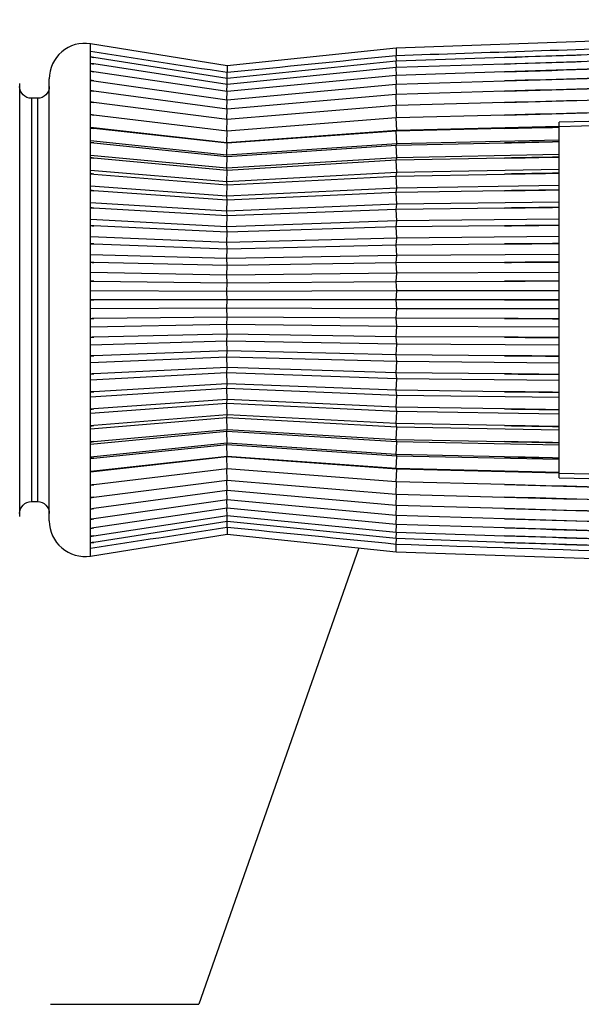
# Model space of a CAD drawing. Units: inches. Extents: x 0 to 17, y 0 to 11.
# Drawn here: x 3.6 to 4.6, y 3.8 to 5.5 of the extents above; entities that cross this region are included whole.
import ezdxf

# ---------------------------------------------------------------- set-up
doc = ezdxf.new("R2010")
doc.units = ezdxf.units.IN
doc.header["$MEASUREMENT"] = 0
doc.layers.add('1', color=7, linetype='CONTINUOUS')
doc.layers.add('TOP', color=7, linetype='CONTINUOUS')

msp = doc.modelspace()

# ---------------------------------------------------------------- linework, layer by layer
at = {"layer": '1', "color": 7, "linetype": 'Continuous'}
for p, q in [((5.6293, 5.4959), (4.255, 5.448)), ((3.7395, 5.4421), (3.7395, 5.4553)), ((3.97, 5.4184), (3.7395, 5.4553)), ((4.255, 5.448), (3.97, 5.4184)), ((4.255, 5.448), (4.255, 5.4351)), ((3.7395, 5.4333), (3.7395, 5.4421)), ((3.7395, 5.4332), (3.7395, 5.4333)), ((3.7395, 5.4221), (3.7395, 5.4332)), ((3.97, 5.397), (3.7449, 5.4324)), ((4.2556, 5.4261), (4.2551, 5.4351)), ((4.4382, 5.4323), (4.2551, 5.426)), ((3.7395, 5.4221), (3.7395, 5.4221)), ((3.7395, 5.4089), (3.7395, 5.4221)), ((3.97, 5.3869), (3.7449, 5.4213)), ((4.2551, 5.426), (3.97, 5.397)), ((3.97, 5.4184), (3.97, 5.4067)), ((4.2551, 5.4151), (3.97, 5.3869)), ((4.2556, 5.4151), (4.2551, 5.426)), ((4.4382, 5.4212), (4.2551, 5.4151)), ((4.2557, 5.4021), (4.2551, 5.4151)), ((3.67, 4.6508), (3.67, 5.3961)), ((3.7395, 5.4088), (3.7395, 5.4089)), ((3.7395, 5.3935), (3.7395, 5.4088)), ((3.97, 5.3748), (3.7449, 5.4081)), ((3.9698, 5.397), (3.97, 5.4067)), ((3.9698, 5.3869), (3.97, 5.397)), ((4.2551, 5.4021), (3.97, 5.3748)), ((4.4382, 5.408), (4.2551, 5.4021)), ((4.2558, 5.387), (4.2551, 5.4021)), ((3.62, 5.3884), (3.62, 4.6584)), ((3.7395, 5.3935), (3.7395, 5.3935)), ((3.7395, 5.3762), (3.7395, 5.3935)), ((3.7449, 5.3928), (3.97, 5.3608)), ((3.9697, 5.3748), (3.97, 5.3869)), ((3.97, 5.3608), (4.2551, 5.387)), ((4.2551, 5.387), (4.4382, 5.3927)), ((4.2559, 5.37), (4.2551, 5.387)), ((3.64, 5.3634), (3.64, 4.6834)), ((3.65, 5.3634), (3.64, 5.3634)), ((3.65, 5.3634), (3.65, 4.6834)), ((3.7395, 5.3761), (3.7395, 5.3762)), ((3.7395, 5.3569), (3.7395, 5.3761)), ((3.97, 5.345), (3.7449, 5.3755)), ((3.9697, 5.3608), (3.97, 5.3748)), ((4.2551, 5.37), (3.97, 5.345)), ((4.4382, 5.3754), (4.2551, 5.37)), ((4.256, 5.3511), (4.2551, 5.37)), ((3.7395, 5.3569), (3.7395, 5.3569)), ((3.7395, 5.3359), (3.7395, 5.3569)), ((3.97, 5.3274), (3.7449, 5.3563)), ((3.9697, 5.345), (3.97, 5.3608)), ((4.2551, 5.3511), (3.97, 5.3274)), ((4.4382, 5.3562), (4.2551, 5.3511)), ((4.256, 5.3304), (4.2551, 5.3511)), ((3.7395, 5.3358), (3.7395, 5.3359)), ((3.7395, 5.3132), (3.7395, 5.3358)), ((3.97, 5.3082), (3.7449, 5.3352)), ((3.9697, 5.3275), (3.97, 5.345)), ((4.2551, 5.3304), (3.97, 5.3082)), ((4.4382, 5.3352), (4.2551, 5.3304)), ((4.2561, 5.3091), (4.2551, 5.3304)), ((4.8301, 5.3306), (4.5301, 5.3231)), ((3.9696, 5.2884), (3.7395, 5.3141)), ((3.7395, 5.3131), (3.7395, 5.3132)), ((3.7395, 5.2889), (3.7395, 5.3131)), ((3.9696, 5.3083), (3.97, 5.3274)), ((4.5301, 5.3158), (4.2561, 5.3091)), ((4.5301, 5.316), (4.8301, 5.3234)), ((4.5301, 5.3158), (4.5301, 5.3231)), ((4.5301, 5.3147), (4.5301, 5.3158)), ((4.5301, 5.3146), (4.5301, 5.3147)), ((4.5301, 5.293), (4.5301, 5.3146)), ((3.97, 5.2875), (3.7449, 5.3126)), ((4.2561, 5.3091), (3.9696, 5.2884)), ((3.9696, 5.2884), (3.97, 5.3082)), ((4.2551, 5.308), (3.97, 5.2875)), ((4.4382, 5.3125), (4.2551, 5.308)), ((4.2551, 5.308), (4.2561, 5.3091)), ((4.2561, 5.2868), (4.2551, 5.308)), ((3.9696, 5.2677), (3.7395, 5.2914)), ((3.7395, 5.2888), (3.7395, 5.2889)), ((3.7395, 5.2631), (3.7395, 5.2888)), ((3.7449, 5.2883), (3.97, 5.2654)), ((3.97, 5.2875), (3.9696, 5.2884)), ((3.9696, 5.2677), (3.97, 5.2875)), ((4.2561, 5.2868), (3.9696, 5.2677)), ((3.97, 5.2654), (4.2551, 5.2842)), ((4.2551, 5.2842), (4.4382, 5.2882)), ((4.2551, 5.2842), (4.2561, 5.2868)), ((4.2561, 5.2631), (4.2551, 5.2842)), ((4.5301, 5.293), (4.2561, 5.2868)), ((4.5301, 5.2903), (4.5301, 5.293)), ((4.5301, 5.2901), (4.5301, 5.2903)), ((4.5301, 5.2687), (4.5301, 5.2901)), ((3.9696, 5.2457), (3.7395, 5.2672)), ((3.7395, 5.2631), (3.7395, 5.2631)), ((3.7395, 5.2361), (3.7395, 5.2631)), ((3.97, 5.2654), (3.9696, 5.2677)), ((3.9696, 5.2457), (3.97, 5.2654)), ((4.2561, 5.2631), (3.9696, 5.2457)), ((4.2551, 5.2589), (4.2561, 5.2631)), ((4.5301, 5.2687), (4.2561, 5.2631)), ((4.5301, 5.2644), (4.5301, 5.2687)), ((4.5301, 5.2642), (4.5301, 5.2644)), ((4.5301, 5.2431), (4.5301, 5.2642)), ((3.97, 5.2419), (3.7449, 5.2626)), ((4.2551, 5.2589), (3.97, 5.2419)), ((4.4382, 5.2626), (4.2551, 5.2589)), ((4.2561, 5.238), (4.2551, 5.2589)), ((3.9696, 5.2225), (3.7395, 5.2418)), ((3.7395, 5.236), (3.7395, 5.2361)), ((3.7395, 5.2079), (3.7395, 5.236)), ((3.7449, 5.2356), (3.97, 5.2173)), ((3.97, 5.2419), (3.9696, 5.2457)), ((3.9696, 5.2225), (3.97, 5.2419)), ((4.2561, 5.238), (3.9696, 5.2225)), ((3.97, 5.2173), (4.2551, 5.2323)), ((4.2551, 5.2323), (4.2561, 5.238)), ((4.2551, 5.2323), (4.4382, 5.2356)), ((4.2561, 5.2118), (4.2551, 5.2323)), ((4.5301, 5.2431), (4.2561, 5.238)), ((4.5301, 5.2373), (4.5301, 5.2431)), ((4.5301, 5.2371), (4.5301, 5.2373)), ((4.5301, 5.2162), (4.5301, 5.2371)), ((3.9696, 5.1982), (3.7395, 5.2151)), ((3.97, 5.2173), (3.9696, 5.2225)), ((3.9696, 5.1982), (3.97, 5.2173)), ((4.5301, 5.2162), (4.2561, 5.2118)), ((4.5301, 5.209), (4.5301, 5.2162)), ((3.7395, 5.2079), (3.7395, 5.2079)), ((3.7395, 5.1787), (3.7395, 5.2079)), ((3.97, 5.1916), (3.7449, 5.2075)), ((4.2561, 5.2118), (3.9696, 5.1982)), ((3.97, 5.1916), (3.9696, 5.1982)), ((4.2551, 5.2046), (3.97, 5.1916)), ((4.2551, 5.2046), (4.2561, 5.2118)), ((4.4382, 5.2075), (4.2551, 5.2046)), ((4.2561, 5.1846), (4.2551, 5.2046)), ((4.5301, 5.2087), (4.5301, 5.209)), ((4.5301, 5.1884), (4.5301, 5.2087)), ((3.9696, 5.1729), (3.7395, 5.1874)), ((3.9696, 5.1729), (3.97, 5.1916)), ((4.2561, 5.1846), (3.9696, 5.1729)), ((4.2551, 5.176), (4.2561, 5.1846)), ((4.5301, 5.1884), (4.2561, 5.1846)), ((4.5301, 5.1796), (4.5301, 5.1884)), ((3.7395, 5.1787), (3.7395, 5.1787)), ((3.7395, 5.1487), (3.7395, 5.1787)), ((3.97, 5.165), (3.7449, 5.1784)), ((3.97, 5.165), (3.9696, 5.1729)), ((3.9696, 5.1469), (3.97, 5.165)), ((4.2551, 5.176), (3.97, 5.165)), ((4.4382, 5.1784), (4.2551, 5.176)), ((4.2561, 5.1566), (4.2551, 5.176)), ((4.5301, 5.1794), (4.5301, 5.1796)), ((4.5301, 5.1597), (4.5301, 5.1794)), ((3.9696, 5.1469), (3.7395, 5.1589)), ((3.7395, 5.1487), (3.7395, 5.1487)), ((3.7395, 5.118), (3.7395, 5.1487)), ((3.97, 5.1376), (3.7449, 5.1485)), ((4.2561, 5.1566), (3.9696, 5.1469)), ((3.97, 5.1376), (3.9696, 5.1469)), ((4.2551, 5.1465), (4.2561, 5.1566)), ((4.4382, 5.1484), (4.2551, 5.1465)), ((4.5301, 5.1597), (4.2561, 5.1566)), ((4.5301, 5.1495), (4.5301, 5.1597)), ((4.5301, 5.1492), (4.5301, 5.1495)), ((4.5301, 5.1302), (4.5301, 5.1492)), ((3.9696, 5.1202), (3.97, 5.1376)), ((4.2551, 5.1465), (3.97, 5.1376)), ((4.2561, 5.1277), (4.2551, 5.1465)), ((3.9696, 5.1202), (3.7395, 5.1296)), ((3.7395, 5.118), (3.7395, 5.118)), ((3.7395, 5.0868), (3.7395, 5.118)), ((3.7449, 5.1178), (3.97, 5.1097)), ((4.2561, 5.1277), (3.9696, 5.1202)), ((3.97, 5.1097), (3.9696, 5.1202)), ((3.97, 5.1097), (4.2551, 5.1164)), ((4.2551, 5.1164), (4.2561, 5.1277)), ((4.2551, 5.1164), (4.4382, 5.1178)), ((4.2561, 5.0984), (4.2551, 5.1164)), ((4.5301, 5.1302), (4.2561, 5.1277)), ((4.5301, 5.1186), (4.5301, 5.1302)), ((4.5301, 5.1184), (4.5301, 5.1186)), ((4.5301, 5.1001), (4.5301, 5.1184)), ((3.9696, 5.093), (3.7395, 5.0997)), ((3.9696, 5.093), (3.97, 5.1097)), ((4.2561, 5.0984), (3.9696, 5.093)), ((4.2551, 5.0857), (4.2561, 5.0984)), ((4.5301, 5.1001), (4.2561, 5.0984)), ((4.5301, 5.0873), (4.5301, 5.1001)), ((3.7395, 5.0868), (3.7395, 5.0868)), ((3.7395, 5.0553), (3.7395, 5.0868)), ((3.97, 5.0812), (3.7449, 5.0867)), ((3.97, 5.0812), (3.9696, 5.093)), ((3.9696, 5.0653), (3.97, 5.0812)), ((4.2551, 5.0857), (3.97, 5.0812)), ((4.4382, 5.0867), (4.2551, 5.0857)), ((4.2561, 5.0686), (4.2551, 5.0857)), ((4.5301, 5.087), (4.5301, 5.0873)), ((4.5301, 5.0697), (4.5301, 5.087)), ((3.9696, 5.0653), (3.7395, 5.0694)), ((4.2561, 5.0686), (3.9696, 5.0653)), ((3.97, 5.0525), (3.9696, 5.0653)), ((4.2551, 5.0547), (4.2561, 5.0686)), ((4.5301, 5.0697), (4.2561, 5.0686)), ((4.5301, 5.0556), (4.5301, 5.0697)), ((3.7395, 5.0552), (3.7395, 5.0553)), ((3.7395, 5.0236), (3.7395, 5.0552)), ((3.7449, 5.0552), (3.97, 5.0525)), ((3.9696, 5.0375), (3.97, 5.0525)), ((3.97, 5.0525), (4.2551, 5.0547)), ((4.2551, 5.0547), (4.4382, 5.0552)), ((4.2561, 5.0386), (4.2551, 5.0547)), ((4.5301, 5.0553), (4.5301, 5.0556)), ((4.5301, 5.039), (4.5301, 5.0553)), ((3.9696, 5.0375), (3.7395, 5.0389)), ((4.2561, 5.0386), (3.9696, 5.0375)), ((3.97, 5.0236), (3.9696, 5.0375)), ((4.2551, 5.0236), (4.2561, 5.0386)), ((4.5301, 5.039), (4.2561, 5.0386)), ((4.5301, 5.0237), (4.5301, 5.039)), ((3.7395, 5.0235), (3.7395, 5.0236)), ((3.7395, 4.9919), (3.7395, 5.0235)), ((3.97, 5.0236), (3.7449, 5.0236)), ((3.9696, 5.0096), (3.97, 5.0236)), ((4.2551, 5.0236), (3.97, 5.0236)), ((4.4382, 5.0236), (4.2551, 5.0236)), ((4.2561, 5.0085), (4.2551, 5.0236)), ((4.5301, 5.0235), (4.5301, 5.0237)), ((4.5301, 5.0082), (4.5301, 5.0235)), ((3.9696, 5.0096), (3.7395, 5.0083)), ((4.2561, 5.0085), (3.9696, 5.0096)), ((3.97, 4.9946), (3.9696, 5.0096)), ((4.2551, 4.9924), (4.2561, 5.0085)), ((4.5301, 5.0082), (4.2561, 5.0085)), ((4.5301, 4.9918), (4.5301, 5.0082)), ((3.7395, 4.9918), (3.7395, 4.9919)), ((3.7395, 4.9603), (3.7395, 4.9918)), ((3.9696, 4.9818), (3.7395, 4.9777)), ((3.97, 4.9946), (3.7449, 4.9919)), ((3.9696, 4.9818), (3.97, 4.9946)), ((4.2561, 4.9785), (3.9696, 4.9818)), ((3.97, 4.9659), (3.9696, 4.9818)), ((4.2551, 4.9924), (3.97, 4.9946)), ((4.4382, 4.9919), (4.2551, 4.9924)), ((4.2561, 4.9785), (4.2551, 4.9924)), ((4.5301, 4.9916), (4.5301, 4.9918)), ((4.5301, 4.9774), (4.5301, 4.9916)), ((3.97, 4.9659), (3.7449, 4.9604)), ((3.9696, 4.9541), (3.97, 4.9659)), ((4.2551, 4.9614), (3.97, 4.9659)), ((4.2551, 4.9614), (4.2561, 4.9785)), ((4.5301, 4.9774), (4.2561, 4.9785)), ((4.5301, 4.9601), (4.5301, 4.9774)), ((3.7395, 4.9603), (3.7395, 4.9603)), ((3.7395, 4.9291), (3.7395, 4.9603)), ((3.9696, 4.9541), (3.7395, 4.9474)), ((4.2561, 4.9487), (3.9696, 4.9541)), ((3.97, 4.9374), (3.9696, 4.9541)), ((4.4382, 4.9605), (4.2551, 4.9614)), ((4.2561, 4.9487), (4.2551, 4.9614)), ((4.2551, 4.9308), (4.2561, 4.9487)), ((4.5301, 4.947), (4.2561, 4.9487)), ((4.5301, 4.9599), (4.5301, 4.9601)), ((4.5301, 4.947), (4.5301, 4.9599)), ((3.97, 4.9374), (3.7449, 4.9293)), ((3.9696, 4.9269), (3.97, 4.9374)), ((4.2551, 4.9308), (3.97, 4.9374)), ((4.5301, 4.9287), (4.5301, 4.947)), ((3.7395, 4.9291), (3.7395, 4.9291)), ((3.7395, 4.8984), (3.7395, 4.9291)), ((3.9696, 4.9269), (3.7395, 4.9175)), ((4.2561, 4.9194), (3.9696, 4.9269)), ((3.97, 4.9095), (3.9696, 4.9269)), ((4.4382, 4.9293), (4.2551, 4.9308)), ((4.2561, 4.9194), (4.2551, 4.9308)), ((4.2551, 4.9006), (4.2561, 4.9194)), ((4.5301, 4.9169), (4.2561, 4.9194)), ((4.5301, 4.9285), (4.5301, 4.9287)), ((4.5301, 4.9169), (4.5301, 4.9285)), ((4.5301, 4.8979), (4.5301, 4.9169)), ((3.9696, 4.9002), (3.7395, 4.8882)), ((3.7395, 4.8984), (3.7395, 4.8984)), ((3.7395, 4.8684), (3.7395, 4.8984)), ((3.97, 4.9095), (3.7449, 4.8987)), ((3.9696, 4.9002), (3.97, 4.9095)), ((4.2561, 4.8906), (3.9696, 4.9002)), ((3.97, 4.8821), (3.9696, 4.9002)), ((4.2551, 4.9006), (3.97, 4.9095)), ((4.4382, 4.8987), (4.2551, 4.9006)), ((4.2561, 4.8906), (4.2551, 4.9006)), ((4.5301, 4.8977), (4.5301, 4.8979)), ((3.97, 4.8821), (3.7449, 4.8687)), ((3.9696, 4.8741), (3.97, 4.8821)), ((4.2551, 4.8711), (3.97, 4.8821)), ((4.2551, 4.8711), (4.2561, 4.8906)), ((4.5301, 4.8874), (4.2561, 4.8906)), ((4.5301, 4.8874), (4.5301, 4.8977)), ((4.5301, 4.8677), (4.5301, 4.8874)), ((3.9696, 4.8741), (3.7395, 4.8597)), ((3.7395, 4.8684), (3.7395, 4.8684)), ((3.7395, 4.8392), (3.7395, 4.8684)), ((4.2561, 4.8625), (3.9696, 4.8741)), ((3.97, 4.8555), (3.9696, 4.8741)), ((4.4382, 4.8687), (4.2551, 4.8711)), ((4.2561, 4.8625), (4.2551, 4.8711)), ((4.5301, 4.8675), (4.5301, 4.8677)), ((4.5301, 4.8587), (4.5301, 4.8675)), ((3.9696, 4.8489), (3.7395, 4.832)), ((3.97, 4.8555), (3.7449, 4.8396)), ((3.9696, 4.8489), (3.97, 4.8555)), ((4.2561, 4.8352), (3.9696, 4.8489)), ((3.97, 4.8298), (3.9696, 4.8489)), ((4.2551, 4.8425), (3.97, 4.8555)), ((4.2551, 4.8425), (4.2561, 4.8625)), ((4.5301, 4.8587), (4.2561, 4.8625)), ((4.5301, 4.8384), (4.5301, 4.8587)), ((3.7395, 4.8392), (3.7395, 4.8392)), ((3.7395, 4.8111), (3.7395, 4.8392)), ((4.4382, 4.8396), (4.2551, 4.8425)), ((4.2561, 4.8352), (4.2551, 4.8425)), ((4.2551, 4.8148), (4.2561, 4.8352)), ((4.5301, 4.8308), (4.2561, 4.8352)), ((4.5301, 4.8382), (4.5301, 4.8384)), ((4.5301, 4.8308), (4.5301, 4.8382)), ((3.9696, 4.8246), (3.7395, 4.8053)), ((3.97, 4.8298), (3.7449, 4.8115)), ((3.9696, 4.8246), (3.97, 4.8298)), ((4.2561, 4.809), (3.9696, 4.8246)), ((3.97, 4.8052), (3.9696, 4.8246)), ((4.2551, 4.8148), (3.97, 4.8298)), ((4.5301, 4.81), (4.5301, 4.8308)), ((3.7395, 4.811), (3.7395, 4.8111)), ((3.7395, 4.784), (3.7395, 4.811)), ((3.9696, 4.8013), (3.7395, 4.7798)), ((3.7449, 4.7845), (3.97, 4.8052)), ((3.9696, 4.8013), (3.97, 4.8052)), ((4.2561, 4.784), (3.9696, 4.8013)), ((3.97, 4.7817), (3.9696, 4.8013)), ((3.97, 4.8052), (4.2551, 4.7882)), ((4.4382, 4.8115), (4.2551, 4.8148)), ((4.2561, 4.809), (4.2551, 4.8148)), ((4.2551, 4.7882), (4.2561, 4.809)), ((4.5301, 4.804), (4.2561, 4.809)), ((4.5301, 4.8098), (4.5301, 4.81)), ((4.5301, 4.804), (4.5301, 4.8098)), ((4.5301, 4.7828), (4.5301, 4.804)), ((3.7395, 4.784), (3.7395, 4.784)), ((3.7395, 4.7583), (3.7395, 4.784)), ((3.97, 4.7817), (3.7449, 4.7588)), ((3.9696, 4.7793), (3.97, 4.7817)), ((4.2551, 4.7629), (3.97, 4.7817)), ((4.2551, 4.7882), (4.4382, 4.7845)), ((4.2561, 4.784), (4.2551, 4.7882)), ((4.2551, 4.7629), (4.2561, 4.784)), ((4.5301, 4.7784), (4.2561, 4.784)), ((4.5301, 4.7826), (4.5301, 4.7828)), ((4.5301, 4.7784), (4.5301, 4.7826)), ((3.9696, 4.7793), (3.7395, 4.7557)), ((4.2561, 4.7602), (3.9696, 4.7793)), ((3.97, 4.7595), (3.9696, 4.7793)), ((4.5301, 4.757), (4.5301, 4.7784)), ((3.9696, 4.7586), (3.7395, 4.7329)), ((3.7395, 4.7582), (3.7395, 4.7583)), ((3.7395, 4.734), (3.7395, 4.7582)), ((3.97, 4.7595), (3.7449, 4.7345)), ((3.9696, 4.7586), (3.97, 4.7595)), ((4.2561, 4.7379), (3.9696, 4.7586)), ((3.97, 4.7388), (3.9696, 4.7586)), ((4.2551, 4.739), (3.97, 4.7595)), ((4.4382, 4.7588), (4.2551, 4.7629)), ((4.2561, 4.7602), (4.2551, 4.7629)), ((4.2551, 4.739), (4.2561, 4.7602)), ((4.5301, 4.7541), (4.2561, 4.7602)), ((4.5301, 4.7568), (4.5301, 4.757)), ((4.5301, 4.7541), (4.5301, 4.7568)), ((4.5301, 4.7325), (4.5301, 4.7541)), ((3.7395, 4.7339), (3.7395, 4.734)), ((3.7395, 4.7112), (3.7395, 4.7339)), ((3.97, 4.7388), (3.7449, 4.7118)), ((3.97, 4.7196), (3.9696, 4.7387)), ((4.2551, 4.7167), (3.97, 4.7388)), ((4.4382, 4.7346), (4.2551, 4.739)), ((4.2561, 4.7379), (4.2551, 4.739)), ((4.2551, 4.7167), (4.2561, 4.7379)), ((4.5301, 4.7312), (4.2561, 4.7379)), ((4.5301, 4.7323), (4.5301, 4.7325)), ((4.5301, 4.7312), (4.5301, 4.7323)), ((3.7449, 4.6908), (3.97, 4.7196)), ((3.97, 4.702), (3.9697, 4.7195)), ((3.97, 4.7196), (4.2551, 4.696)), ((4.4382, 4.7119), (4.2551, 4.7167)), ((4.2551, 4.696), (4.256, 4.7166)), ((4.5301, 4.7236), (4.5301, 4.7312)), ((4.8301, 4.7234), (4.5301, 4.7308)), ((4.5301, 4.7236), (4.8301, 4.7161)), ((3.7395, 4.7112), (3.7395, 4.7112)), ((3.7395, 4.6901), (3.7395, 4.7112)), ((3.97, 4.702), (3.7449, 4.6715)), ((3.97, 4.6862), (3.9697, 4.702)), ((4.2551, 4.677), (3.97, 4.702)), ((3.64, 4.6834), (3.65, 4.6834)), ((3.7395, 4.6901), (3.7395, 4.6901)), ((3.7395, 4.6709), (3.7395, 4.6901)), ((3.97, 4.6862), (3.7449, 4.6542)), ((3.97, 4.6722), (3.9697, 4.6862)), ((4.2551, 4.66), (3.97, 4.6862)), ((4.2551, 4.696), (4.4382, 4.6909)), ((4.2551, 4.677), (4.256, 4.6959)), ((3.7395, 4.6708), (3.7395, 4.6709)), ((3.7395, 4.6535), (3.7395, 4.6708)), ((3.97, 4.6722), (3.7449, 4.6389)), ((3.97, 4.6601), (3.9697, 4.6722)), ((4.2551, 4.6449), (3.97, 4.6722)), ((4.2551, 4.66), (4.2559, 4.677)), ((4.4382, 4.6716), (4.2551, 4.677)), ((3.7395, 4.6535), (3.7395, 4.6535)), ((3.7395, 4.6381), (3.7395, 4.6535)), ((3.7449, 4.6256), (3.97, 4.6601)), ((3.97, 4.6499), (3.7449, 4.6145)), ((3.97, 4.6499), (3.9698, 4.66)), ((3.97, 4.6402), (3.9698, 4.6499)), ((3.97, 4.6601), (4.2551, 4.6318)), ((4.2551, 4.6209), (3.97, 4.6499)), ((4.2551, 4.6449), (4.2558, 4.66)), ((4.4382, 4.6543), (4.2551, 4.66)), ((3.7395, 4.6381), (3.7395, 4.6381)), ((3.7395, 4.6248), (3.7395, 4.6381)), ((3.97, 4.6402), (3.97, 4.6284)), ((4.2551, 4.6318), (4.2557, 4.6449)), ((4.4382, 4.639), (4.2551, 4.6449)), ((3.7395, 4.5915), (3.97, 4.6284)), ((3.7395, 4.6248), (3.7395, 4.6248)), ((3.7395, 4.6137), (3.7395, 4.6248)), ((3.97, 4.6284), (4.255, 4.5989)), ((4.2551, 4.6209), (4.2556, 4.6318)), ((4.2551, 4.6318), (4.4382, 4.6257)), ((4.2551, 4.6118), (4.2556, 4.6209)), ((4.4382, 4.6146), (4.2551, 4.6209)), ((3.7395, 4.6137), (3.7395, 4.6137)), ((3.7395, 4.6048), (3.7395, 4.6137)), ((3.7395, 4.5915), (3.7395, 4.6048)), ((4.255, 4.5989), (4.255, 4.6118)), ((4.255, 4.5989), (5.6293, 4.5509))]:
    msp.add_line(p, q, dxfattribs=at)
for centre, start, end in [((3.73, 5.3961), 80.9097, 180), ((3.73, 4.6508), 180, 279.0903)]:
    msp.add_arc(centre, 0.06, start, end, dxfattribs=at)
at = {"layer": '1', "color": 7, "linetype": 'Continuous', "extrusion": (0, 0, -1)}
for centre, start, end in [((-3.64, 5.3834), 270, 0), ((-3.65, 5.3834), 180, 270), ((-3.64, 4.6634), 0, 90), ((-3.65, 4.6634), 90, 180)]:
    msp.add_arc(centre, 0.02, start, end, dxfattribs=at)
at = {"layer": '1', "color": 7, "linetype": 'Continuous'}
for points, knots in [([(5.6293, 5.4812), (5.3251, 5.471), (5.0209, 5.4608), (4.5628, 5.4454), (4.4089, 5.4402), (4.2551, 5.4351)], [0, 0, 0, 0, 0.664094, 0.664094, 1, 1, 1, 1]), ([(4.4382, 5.4323), (4.6505, 5.4394), (4.8627, 5.4466), (5.2597, 5.4599), (5.4445, 5.4661), (5.6293, 5.4723)], [0, 0, 0, 0, 0.534638, 0.534638, 1, 1, 1, 1]), ([(5.6293, 5.4713), (5.3251, 5.4614), (5.0209, 5.4514), (4.6238, 5.4384), (4.531, 5.4354), (4.4382, 5.4323)], [0, 0, 0, 0, 0.766214, 0.766214, 1, 1, 1, 1]), ([(4.4382, 5.4212), (4.6505, 5.4282), (4.8627, 5.4351), (5.2597, 5.4481), (5.4445, 5.4542), (5.6293, 5.4602)], [0, 0, 0, 0, 0.534638, 0.534638, 1, 1, 1, 1]), ([(5.6293, 5.4591), (5.3251, 5.4494), (5.0209, 5.4397), (4.6238, 5.4271), (4.531, 5.4242), (4.4382, 5.4212)], [0, 0, 0, 0, 0.766214, 0.766214, 1, 1, 1, 1]), ([(4.4382, 5.408), (4.6505, 5.4147), (4.8627, 5.4215), (5.2597, 5.4341), (5.4445, 5.4399), (5.6293, 5.4458)], [0, 0, 0, 0, 0.534638, 0.534638, 1, 1, 1, 1]), ([(5.6293, 5.4444), (5.3251, 5.4351), (5.0209, 5.4258), (4.6238, 5.4137), (4.531, 5.4108), (4.4382, 5.408)], [0, 0, 0, 0, 0.766214, 0.766214, 1, 1, 1, 1]), ([(4.4382, 5.3927), (4.6505, 5.3992), (4.8627, 5.4057), (5.2597, 5.4178), (5.4445, 5.4235), (5.6293, 5.4291)], [0, 0, 0, 0, 0.534638, 0.534638, 1, 1, 1, 1]), ([(5.6293, 5.4276), (5.3251, 5.4187), (5.0209, 5.4097), (4.6238, 5.3981), (4.531, 5.3954), (4.4382, 5.3927)], [0, 0, 0, 0, 0.766214, 0.766214, 1, 1, 1, 1]), ([(4.4382, 5.3754), (4.6505, 5.3816), (4.8627, 5.3878), (5.2597, 5.3994), (5.4445, 5.4048), (5.6293, 5.4102)], [0, 0, 0, 0, 0.534638, 0.534638, 1, 1, 1, 1]), ([(5.6293, 5.4085), (5.3251, 5.4), (5.0209, 5.3916), (4.6238, 5.3805), (4.531, 5.378), (4.4382, 5.3754)], [0, 0, 0, 0, 0.766214, 0.766214, 1, 1, 1, 1]), ([(4.4382, 5.3562), (4.6505, 5.3621), (4.8627, 5.368), (5.2597, 5.379), (5.4445, 5.3841), (5.6293, 5.3892)], [0, 0, 0, 0, 0.534638, 0.534638, 1, 1, 1, 1]), ([(5.6293, 5.3873), (5.3251, 5.3794), (5.0209, 5.3714), (4.6238, 5.361), (4.531, 5.3586), (4.4382, 5.3562)], [0, 0, 0, 0, 0.766214, 0.766214, 1, 1, 1, 1]), ([(4.4382, 5.3352), (4.6505, 5.3407), (4.8627, 5.3463), (5.2597, 5.3566), (5.4445, 5.3615), (5.6293, 5.3663)], [0, 0, 0, 0, 0.534638, 0.534638, 1, 1, 1, 1]), ([(5.6293, 5.3642), (5.3251, 5.3568), (5.0209, 5.3494), (4.6238, 5.3397), (4.531, 5.3374), (4.4382, 5.3352)], [0, 0, 0, 0, 0.766214, 0.766214, 1, 1, 1, 1]), ([(5.6293, 4.6808), (5.3251, 4.6887), (5.0209, 4.6967), (4.6238, 4.707), (4.531, 4.7094), (4.4382, 4.7119)], [0, 0, 0, 0, 0.766214, 0.766214, 1, 1, 1, 1]), ([(4.4382, 4.7119), (4.6505, 4.7067), (4.8627, 4.7015), (5.2597, 4.6918), (5.4445, 4.6873), (5.6293, 4.6828)], [0, 0, 0, 0, 0.534638, 0.534638, 1, 1, 1, 1]), ([(5.6293, 4.6578), (5.3251, 4.6662), (5.0209, 4.6747), (4.6238, 4.6857), (4.531, 4.6883), (4.4382, 4.6909)], [0, 0, 0, 0, 0.766214, 0.766214, 1, 1, 1, 1]), ([(4.4382, 4.6909), (4.6508, 4.6853), (4.8635, 4.6797), (5.2605, 4.6694), (5.4449, 4.6645), (5.6293, 4.6597)], [0, 0, 0, 0, 0.535552, 0.535552, 1, 1, 1, 1]), ([(5.6293, 4.6368), (5.3251, 4.6457), (5.0209, 4.6546), (4.6238, 4.6662), (4.531, 4.6689), (4.4382, 4.6716)], [0, 0, 0, 0, 0.766214, 0.766214, 1, 1, 1, 1]), ([(4.4382, 4.6716), (4.6513, 4.6657), (4.8643, 4.6598), (5.2613, 4.6488), (5.4453, 4.6437), (5.6293, 4.6385)], [0, 0, 0, 0, 0.536641, 0.536641, 1, 1, 1, 1]), ([(5.6293, 4.6179), (5.3251, 4.6272), (5.0209, 4.6365), (4.6238, 4.6486), (4.531, 4.6515), (4.4382, 4.6543)], [0, 0, 0, 0, 0.766214, 0.766214, 1, 1, 1, 1]), ([(4.4382, 4.6543), (4.6518, 4.6481), (4.8654, 4.6418), (5.2624, 4.6302), (5.4458, 4.6248), (5.6293, 4.6195)], [0, 0, 0, 0, 0.53796, 0.53796, 1, 1, 1, 1]), ([(5.6293, 4.6012), (5.3251, 4.6108), (5.0209, 4.6205), (4.6238, 4.6331), (4.531, 4.636), (4.4382, 4.639)], [0, 0, 0, 0, 0.766214, 0.766214, 1, 1, 1, 1]), ([(4.4382, 4.639), (4.6524, 4.6324), (4.8667, 4.6259), (5.2637, 4.6137), (5.4465, 4.6081), (5.6293, 4.6025)], [0, 0, 0, 0, 0.539614, 0.539614, 1, 1, 1, 1]), ([(5.6293, 4.5868), (5.3251, 4.5967), (5.0209, 4.6067), (4.6238, 4.6196), (4.531, 4.6227), (4.4382, 4.6257)], [0, 0, 0, 0, 0.766214, 0.766214, 1, 1, 1, 1]), ([(4.4382, 4.6257), (4.6533, 4.6189), (4.8684, 4.6121), (5.2654, 4.5995), (5.4473, 4.5937), (5.6293, 4.5879)], [0, 0, 0, 0, 0.541772, 0.541772, 1, 1, 1, 1]), ([(4.2551, 4.6118), (4.5284, 4.6027), (4.8017, 4.5935), (5.2597, 4.5782), (5.4445, 4.572), (5.6293, 4.5658)], [0, 0, 0, 0, 0.596633, 0.596633, 1, 1, 1, 1]), ([(5.6293, 4.5747), (5.3251, 4.5849), (5.0209, 4.5951), (4.6238, 4.6084), (4.531, 4.6115), (4.4382, 4.6146)], [0, 0, 0, 0, 0.766214, 0.766214, 1, 1, 1, 1]), ([(4.4382, 4.6146), (4.6545, 4.6075), (4.8708, 4.6004), (5.2678, 4.5875), (5.4485, 4.5815), (5.6293, 4.5756)], [0, 0, 0, 0, 0.544751, 0.544751, 1, 1, 1, 1])]:
    msp.add_open_spline(points, degree=3, knots=knots, dxfattribs=at)
for points in [[(3.97, 5.4067), (3.8932, 5.4185), (3.8164, 5.4303), (3.7395, 5.4421)], [(3.7395, 5.4333), (3.7413, 5.433), (3.7431, 5.4327), (3.7449, 5.4324)], [(3.7449, 5.4324), (3.7431, 5.4327), (3.7413, 5.433), (3.7395, 5.4332)], [(4.255, 5.4351), (4.16, 5.4256), (4.065, 5.4162), (3.97, 5.4067)], [(3.7395, 5.4221), (3.7413, 5.4219), (3.7431, 5.4216), (3.7449, 5.4213)], [(3.7449, 5.4213), (3.7431, 5.4216), (3.7413, 5.4219), (3.7395, 5.4221)], [(3.7395, 5.4089), (3.7413, 5.4086), (3.7431, 5.4084), (3.7449, 5.4081)], [(3.7449, 5.4081), (3.7431, 5.4083), (3.7413, 5.4086), (3.7395, 5.4088)], [(3.97, 5.4067), (3.97, 5.4067), (3.97, 5.4067), (3.97, 5.4067)], [(3.7395, 5.3935), (3.7413, 5.3933), (3.7431, 5.393), (3.7449, 5.3928)], [(3.7449, 5.3928), (3.7431, 5.393), (3.7413, 5.3933), (3.7395, 5.3935)], [(3.7395, 5.3762), (3.7413, 5.3759), (3.7431, 5.3757), (3.7449, 5.3755)], [(3.7449, 5.3755), (3.7431, 5.3757), (3.7413, 5.3759), (3.7395, 5.3761)], [(3.7395, 5.3569), (3.7413, 5.3567), (3.7431, 5.3565), (3.7449, 5.3563)], [(3.7449, 5.3563), (3.7431, 5.3565), (3.7413, 5.3567), (3.7395, 5.3569)], [(3.7395, 5.3359), (3.7413, 5.3357), (3.7431, 5.3355), (3.7449, 5.3352)], [(3.7449, 5.3352), (3.7431, 5.3354), (3.7413, 5.3356), (3.7395, 5.3358)], [(3.7395, 5.3132), (3.7413, 5.313), (3.7431, 5.3128), (3.7449, 5.3126)], [(3.7449, 5.3126), (3.7431, 5.3127), (3.7413, 5.3129), (3.7395, 5.3131)], [(4.4382, 5.3125), (4.4689, 5.3132), (4.4995, 5.314), (4.5301, 5.3147)], [(4.5301, 5.3146), (4.4995, 5.3139), (4.4689, 5.3132), (4.4382, 5.3125)], [(3.7395, 5.2889), (3.7413, 5.2887), (3.7431, 5.2885), (3.7449, 5.2883)], [(3.7449, 5.2883), (3.7431, 5.2885), (3.7413, 5.2886), (3.7395, 5.2888)], [(4.4382, 5.2882), (4.4689, 5.2889), (4.4995, 5.2896), (4.5301, 5.2903)], [(4.5301, 5.2901), (4.4995, 5.2895), (4.4689, 5.2889), (4.4382, 5.2882)], [(3.7449, 5.2626), (3.7431, 5.2628), (3.7413, 5.2629), (3.7395, 5.2631)], [(3.7395, 5.2631), (3.7413, 5.263), (3.7431, 5.2628), (3.7449, 5.2626)], [(4.4382, 5.2626), (4.4689, 5.2632), (4.4995, 5.2638), (4.5301, 5.2644)], [(4.5301, 5.2642), (4.4995, 5.2637), (4.4689, 5.2631), (4.4382, 5.2626)], [(3.7395, 5.2361), (3.7413, 5.2359), (3.7431, 5.2358), (3.7449, 5.2356)], [(3.7449, 5.2356), (3.7431, 5.2358), (3.7413, 5.2359), (3.7395, 5.236)], [(4.4382, 5.2356), (4.4689, 5.2362), (4.4995, 5.2367), (4.5301, 5.2373)], [(4.5301, 5.2371), (4.4995, 5.2366), (4.4689, 5.2361), (4.4382, 5.2356)], [(3.7449, 5.2075), (3.7431, 5.2076), (3.7413, 5.2077), (3.7395, 5.2079)], [(3.7395, 5.2079), (3.7413, 5.2078), (3.7431, 5.2077), (3.7449, 5.2075)], [(4.4382, 5.2075), (4.4689, 5.208), (4.4995, 5.2085), (4.5301, 5.209)], [(4.5301, 5.2087), (4.4995, 5.2083), (4.4689, 5.2079), (4.4382, 5.2075)], [(3.7395, 5.1787), (3.7413, 5.1786), (3.7431, 5.1785), (3.7449, 5.1784)], [(3.7449, 5.1784), (3.7431, 5.1785), (3.7413, 5.1786), (3.7395, 5.1787)], [(4.4382, 5.1784), (4.4689, 5.1788), (4.4995, 5.1792), (4.5301, 5.1796)], [(4.5301, 5.1794), (4.4995, 5.1791), (4.4689, 5.1787), (4.4382, 5.1784)], [(3.7449, 5.1485), (3.7431, 5.1485), (3.7413, 5.1486), (3.7395, 5.1487)], [(3.7395, 5.1487), (3.7413, 5.1486), (3.7431, 5.1485), (3.7449, 5.1485)], [(4.4382, 5.1484), (4.4689, 5.1488), (4.4995, 5.1491), (4.5301, 5.1495)], [(4.5301, 5.1492), (4.4995, 5.149), (4.4689, 5.1487), (4.4382, 5.1484)], [(3.7395, 5.118), (3.7413, 5.118), (3.7431, 5.1179), (3.7449, 5.1178)], [(3.7449, 5.1178), (3.7431, 5.1179), (3.7413, 5.1179), (3.7395, 5.118)], [(4.4382, 5.1178), (4.4689, 5.1181), (4.4995, 5.1184), (4.5301, 5.1186)], [(4.5301, 5.1184), (4.4995, 5.1182), (4.4689, 5.118), (4.4382, 5.1178)], [(3.7449, 5.0867), (3.7431, 5.0867), (3.7413, 5.0868), (3.7395, 5.0868)], [(3.7395, 5.0868), (3.7413, 5.0868), (3.7431, 5.0867), (3.7449, 5.0867)], [(4.4382, 5.0867), (4.4689, 5.0869), (4.4995, 5.0871), (4.5301, 5.0873)], [(4.5301, 5.087), (4.4995, 5.0869), (4.4689, 5.0868), (4.4382, 5.0867)], [(3.7395, 5.0553), (3.7413, 5.0553), (3.7431, 5.0552), (3.7449, 5.0552)], [(3.7449, 5.0552), (3.7431, 5.0552), (3.7413, 5.0552), (3.7395, 5.0552)], [(4.4382, 5.0552), (4.4689, 5.0553), (4.4995, 5.0554), (4.5301, 5.0556)], [(4.5301, 5.0553), (4.4995, 5.0553), (4.4689, 5.0552), (4.4382, 5.0552)], [(3.7449, 5.0236), (3.7431, 5.0236), (3.7413, 5.0235), (3.7395, 5.0235)], [(3.7395, 5.0236), (3.7413, 5.0236), (3.7431, 5.0236), (3.7449, 5.0236)], [(4.4382, 5.0236), (4.4689, 5.0236), (4.4995, 5.0236), (4.5301, 5.0237)], [(4.5301, 5.0235), (4.4995, 5.0235), (4.4689, 5.0235), (4.4382, 5.0236)], [(3.7395, 4.9919), (3.7413, 4.9919), (3.7431, 4.9919), (3.7449, 4.9919)], [(3.7449, 4.9919), (3.7431, 4.9919), (3.7413, 4.9919), (3.7395, 4.9918)], [(4.4382, 4.9919), (4.4689, 4.9919), (4.4995, 4.9918), (4.5301, 4.9918)], [(4.5301, 4.9916), (4.4995, 4.9917), (4.4689, 4.9918), (4.4382, 4.9919)], [(3.7395, 4.9603), (3.7413, 4.9604), (3.7431, 4.9604), (3.7449, 4.9604)], [(3.7449, 4.9604), (3.7431, 4.9604), (3.7413, 4.9603), (3.7395, 4.9603)], [(4.5301, 4.9599), (4.4995, 4.9601), (4.4689, 4.9603), (4.4382, 4.9605)], [(4.4382, 4.9605), (4.4689, 4.9603), (4.4995, 4.9602), (4.5301, 4.9601)], [(3.7395, 4.9291), (3.7413, 4.9292), (3.7431, 4.9292), (3.7449, 4.9293)], [(3.7449, 4.9293), (3.7431, 4.9292), (3.7413, 4.9292), (3.7395, 4.9291)], [(4.4382, 4.9293), (4.4689, 4.9291), (4.4995, 4.9289), (4.5301, 4.9287)], [(4.5301, 4.9285), (4.4995, 4.9288), (4.4689, 4.929), (4.4382, 4.9293)], [(3.7395, 4.8984), (3.7413, 4.8985), (3.7431, 4.8986), (3.7449, 4.8987)], [(3.7449, 4.8987), (3.7431, 4.8986), (3.7413, 4.8985), (3.7395, 4.8984)], [(4.5301, 4.8977), (4.4995, 4.898), (4.4689, 4.8983), (4.4382, 4.8987)], [(4.4382, 4.8987), (4.4689, 4.8984), (4.4995, 4.8981), (4.5301, 4.8979)], [(3.7395, 4.8684), (3.7413, 4.8685), (3.7431, 4.8686), (3.7449, 4.8687)], [(3.7449, 4.8687), (3.7431, 4.8686), (3.7413, 4.8685), (3.7395, 4.8684)], [(4.4382, 4.8687), (4.4689, 4.8684), (4.4995, 4.868), (4.5301, 4.8677)], [(4.5301, 4.8675), (4.4995, 4.8679), (4.4689, 4.8683), (4.4382, 4.8687)], [(3.7395, 4.8392), (3.7413, 4.8394), (3.7431, 4.8395), (3.7449, 4.8396)], [(3.7449, 4.8396), (3.7431, 4.8395), (3.7413, 4.8393), (3.7395, 4.8392)], [(4.5301, 4.8382), (4.4995, 4.8386), (4.4689, 4.8391), (4.4382, 4.8396)], [(4.4382, 4.8396), (4.4689, 4.8392), (4.4995, 4.8388), (4.5301, 4.8384)], [(3.7395, 4.8111), (3.7413, 4.8112), (3.7431, 4.8113), (3.7449, 4.8115)], [(3.7449, 4.8115), (3.7431, 4.8113), (3.7413, 4.8112), (3.7395, 4.811)], [(4.5301, 4.8098), (4.4995, 4.8104), (4.4689, 4.8109), (4.4382, 4.8115)], [(4.4382, 4.8115), (4.4689, 4.811), (4.4995, 4.8105), (4.5301, 4.81)], [(3.7395, 4.784), (3.7413, 4.7842), (3.7431, 4.7843), (3.7449, 4.7845)], [(3.7449, 4.7845), (3.7431, 4.7843), (3.7413, 4.7841), (3.7395, 4.784)], [(4.4382, 4.7845), (4.4689, 4.784), (4.4995, 4.7834), (4.5301, 4.7828)], [(4.5301, 4.7826), (4.4995, 4.7833), (4.4689, 4.7839), (4.4382, 4.7845)], [(3.7395, 4.7583), (3.7413, 4.7584), (3.7431, 4.7586), (3.7449, 4.7588)], [(3.7449, 4.7588), (3.7431, 4.7586), (3.7413, 4.7584), (3.7395, 4.7582)], [(4.4382, 4.7588), (4.4689, 4.7582), (4.4995, 4.7576), (4.5301, 4.757)], [(4.5301, 4.7568), (4.4995, 4.7575), (4.4689, 4.7581), (4.4382, 4.7588)], [(3.7449, 4.7345), (3.7431, 4.7343), (3.7413, 4.7341), (3.7395, 4.7339)], [(3.7395, 4.734), (3.7413, 4.7341), (3.7431, 4.7343), (3.7449, 4.7345)], [(4.5301, 4.7323), (4.4995, 4.7331), (4.4689, 4.7338), (4.4382, 4.7346)], [(4.4382, 4.7346), (4.4689, 4.7339), (4.4995, 4.7332), (4.5301, 4.7325)], [(3.7449, 4.7118), (3.7431, 4.7116), (3.7413, 4.7114), (3.7395, 4.7112)], [(3.7395, 4.7112), (3.7413, 4.7114), (3.7431, 4.7116), (3.7449, 4.7118)], [(3.7449, 4.6908), (3.7431, 4.6905), (3.7413, 4.6903), (3.7395, 4.6901)], [(3.7395, 4.6901), (3.7413, 4.6903), (3.7431, 4.6906), (3.7449, 4.6908)], [(3.7449, 4.6715), (3.7431, 4.6713), (3.7413, 4.6711), (3.7395, 4.6708)], [(3.7395, 4.6709), (3.7413, 4.6711), (3.7431, 4.6713), (3.7449, 4.6715)], [(3.7449, 4.6542), (3.7431, 4.654), (3.7413, 4.6537), (3.7395, 4.6535)], [(3.7395, 4.6535), (3.7413, 4.6537), (3.7431, 4.654), (3.7449, 4.6542)], [(3.7395, 4.6048), (3.8164, 4.6166), (3.8932, 4.6284), (3.97, 4.6402)], [(3.7395, 4.6381), (3.7413, 4.6384), (3.7431, 4.6386), (3.7449, 4.6389)], [(3.7449, 4.6389), (3.7431, 4.6386), (3.7413, 4.6384), (3.7395, 4.6381)], [(3.97, 4.6402), (4.065, 4.6308), (4.16, 4.6213), (4.255, 4.6118)], [(3.97, 4.6402), (3.97, 4.6402), (3.97, 4.6402), (3.97, 4.6402)], [(3.7395, 4.6248), (3.7413, 4.6251), (3.7431, 4.6254), (3.7449, 4.6256)], [(3.7449, 4.6256), (3.7431, 4.6254), (3.7413, 4.6251), (3.7395, 4.6248)], [(3.7449, 4.6145), (3.7431, 4.6142), (3.7413, 4.614), (3.7395, 4.6137)], [(3.7395, 4.6137), (3.7413, 4.614), (3.7431, 4.6142), (3.7449, 4.6145)]]:
    msp.add_open_spline(points, degree=3, dxfattribs=at)
at = {"layer": 'TOP', "color": 7, "linetype": 'Continuous'}
for p in [(4.1923, 4.6054), (3.6721, 3.8357)]:
    msp.add_line(p, (3.9221, 3.8357), dxfattribs=at)
msp.add_solid([(4.1923, 4.6054), (4.1706, 4.4806), (4.1313, 4.4943), (4.1923, 4.6054)], dxfattribs=at)

doc.saveas('drawing.dxf')
